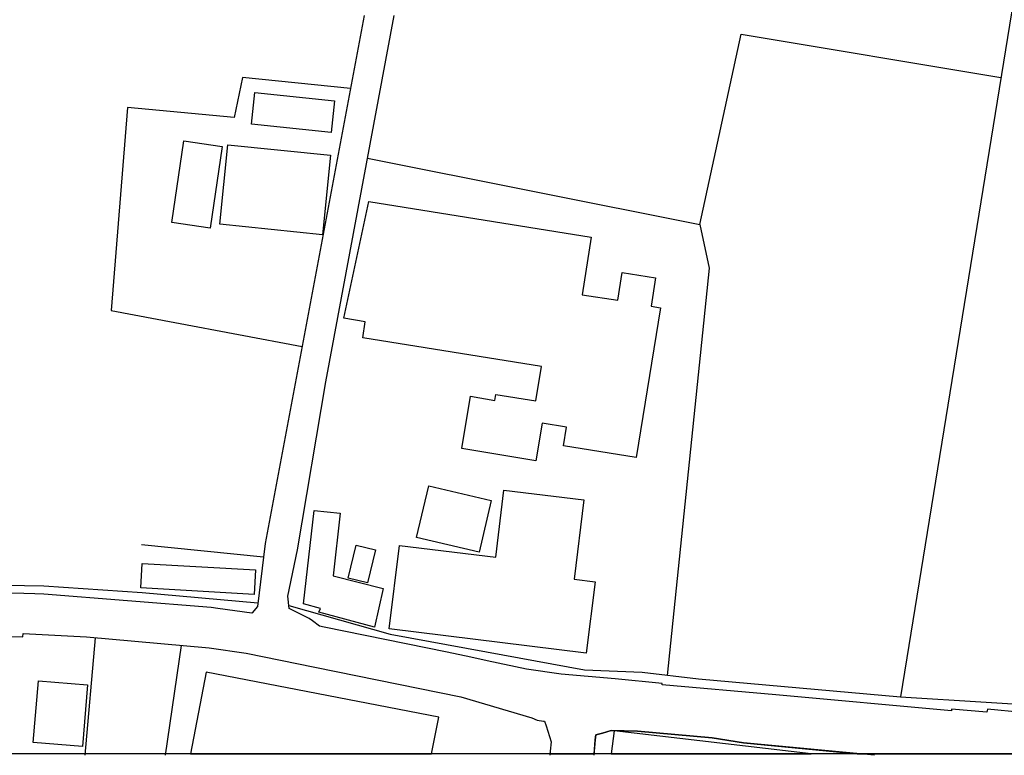
# Model space of a CAD drawing. Extents: x -10 to 410, y -24 to 273.
# Drawn here: x 310 to 344, y 0 to 25 of the extents above; entities that cross this region are included whole.
import ezdxf

# ---------------------------------------------------------------- set-up
doc = ezdxf.new("R2010")
doc.units = 0
for name, color, linetype in [('05_DM_LINE', 7, 'Continuous'), ('06_HOUSE_POLY', 160, 'Continuous'), ('08_ROAD_LINE', 3, 'Continuous'), ('09_ROAD_POLY', 5, 'Continuous'), ('12_KASEN_LINE', 4, 'Continuous'), ('印刷レイアウト', 1, 'Continuous'), ('印刷用フレーム', 1, 'Continuous'), ('背景', 3, 'Continuous')]:
    doc.layers.add(name, color=color, linetype=linetype)

msp = doc.modelspace()

# ---------------------------------------------------------------- linework, layer by layer
at = {"layer": '05_DM_LINE', "color": 253}
for p, q in [((314.30364, 6.872276), (318.518715, 6.450252)), ((312.708906, 3.64939), (312.353372, -0.408933)), ((315.668932, 3.387907), (315.118061, -0.408933))]:
    msp.add_line(p, q, dxfattribs=at)
for points in [[(364.013612, 30.212109), (346.358531, 32.204064), (345.33396, 31.415137), (340.499113, 1.606448)], [(333.573437, 17.926899), (334.999018, 24.49704), (343.968669, 23.00118)], [(321.523527, 22.626009), (317.789044, 23.00118), (317.508957, 21.622108), (313.818226, 21.965929), (313.25392, 14.954126), (319.853689, 13.715959)], [(322.108504, 20.219954), (333.573437, 17.926899), (333.89831, 16.411401), (332.448269, 2.352656)]]:
    msp.add_lwpolyline(points, dxfattribs=at)
at = {"layer": '06_HOUSE_POLY', "color": 255}
for points in [[(320.855523, 21.098798), (318.10048, 21.387842), (318.214857, 22.48166), (320.970589, 22.192616), (320.855523, 21.098798)], [(316.680756, 17.798052), (315.355428, 17.989255), (315.765739, 20.813544), (317.090034, 20.618207), (316.680756, 17.798052)], [(320.549943, 17.571365), (317.00494, 17.930688), (317.285026, 20.680908), (320.830029, 20.317451), (320.549943, 17.571365)], [(327.920036, 9.758922), (325.36033, 10.188525), (325.664876, 11.993411), (326.499967, 11.848717), (326.530284, 12.051978), (327.915213, 11.82908), (328.110205, 13.020738), (321.940384, 14.008792), (322.030301, 14.567586), (321.285126, 14.688509), (322.150534, 18.723749), (329.825174, 17.489372), (329.515804, 15.497073), (330.749837, 15.30587), (330.895565, 16.262918), (332.050705, 16.086873), (331.895676, 15.09882), (332.225716, 15.044043), (331.384768, 9.876055), (328.870193, 10.282232), (328.975613, 10.92302), (328.134665, 11.06358), (327.920036, 9.758922)], [(325.954953, 6.60666), (323.799702, 7.118256), (324.225515, 8.903505), (326.37491, 8.395698), (325.954953, 6.60666)], [(329.65533, 3.118156), (322.850578, 3.95807), (323.209901, 6.840926), (326.530284, 6.438539), (326.815538, 8.751232), (329.570237, 8.419124), (329.235373, 5.673039), (329.959877, 5.586911), (329.65533, 3.118156)], [(322.350694, 4.012847), (320.430743, 4.532368), (320.480352, 4.661214), (319.895375, 4.821411), (320.270546, 8.051877), (321.164893, 7.958171), (320.924769, 5.793962), (322.645595, 5.348855), (322.350694, 4.012847)], [(322.110227, 5.551771), (321.4405, 5.711968), (321.719897, 6.852639), (322.384801, 6.692442), (322.110227, 5.551771)], [(318.190397, 5.145595), (314.280214, 5.376072), (314.330168, 6.215986), (318.240351, 5.993433), (318.190397, 5.145595)], [(316.540196, 2.46221), (315.995527, -0.352778), (324.319911, -0.352778), (324.565546, 0.907438)], [(312.270345, -0.104386), (310.57019, 0.036174), (310.745201, 2.161108), (312.445356, 2.020549), (312.270345, -0.104386)], [(330.521772, -0.352778), (337.418509, -0.352778), (330.615134, 0.44235)]]:
    msp.add_lwpolyline(points, close=True, dxfattribs=at)
at = {"layer": '08_ROAD_LINE', "color": 253}
for points in [[(321.993094, 25.145752), (318.573147, 6.907416), (318.303741, 4.735628), (318.123907, 4.512731), (318.113227, 4.497228), (316.938449, 4.661214), (316.709006, 4.692565), (310.928825, 5.157308), (310.623934, 5.169021), (310.243251, 5.176945), (305.738444, 5.231722)], [(348.248855, 0.720025), (343.508748, 1.180634), (343.488422, 1.086928), (342.268514, 1.184768), (342.268514, 1.129991), (336.204112, 1.676728), (332.283249, 2.020549), (332.283249, 2.075326), (330.658198, 2.227599), (328.789233, 2.395719), (327.593785, 2.571419), (326.233317, 2.852539), (325.66901, 2.977596), (324.853556, 3.149506), (320.60851, 4.020771), (320.448313, 4.055911), (320.208879, 4.231611), (320.093812, 4.317394), (319.398592, 4.661214), (319.358285, 5.087028), (319.688325, 6.692442), (320.663976, 12.485371), (323.028345, 25.145752)], [(302.843875, 3.840937), (310.203977, 3.68074), (310.223614, 3.794084), (312.408149, 3.68074), (316.643549, 3.30178), (317.9141, 3.12229), (320.289149, 2.63791), (325.323123, 1.614372), (327.773275, 0.887801), (327.958965, 0.802018), (328.178762, 0.774457), (328.218726, 0.766878), (328.268679, 0.606681), (328.448169, 0.0596), (328.408206, -0.268373), (328.39856, -0.408933)], [(339.603388, -0.408933), (335.088935, 0.016881), (333.998907, 0.20016), (331.423698, 0.430637), (330.513504, 0.450274), (330.21378, 0.360357), (329.983303, 0.294211), (329.968834, 0.12988), (329.923703, -0.408933)]]:
    msp.add_lwpolyline(points, dxfattribs=at)
at = {"layer": '09_ROAD_POLY', "color": 7}
for points in [[(321.993094, 25.145752), (318.573147, 6.907416), (318.303741, 4.735628), (318.123907, 4.512731), (318.113227, 4.497228), (316.938449, 4.661214), (316.709006, 4.692565), (310.928825, 5.157308), (310.623934, 5.169021), (310.243251, 5.176945), (305.738444, 5.231722)], [(348.248855, 0.720025), (343.508748, 1.180634), (343.488422, 1.086928), (342.268514, 1.184768), (342.268514, 1.129991), (336.204112, 1.676728), (332.283249, 2.020549), (332.283249, 2.075326), (330.658198, 2.227599), (328.789233, 2.395719), (327.593785, 2.571419), (326.233317, 2.852539), (325.66901, 2.977596), (324.853556, 3.149506), (320.60851, 4.020771), (320.448313, 4.055911), (320.208879, 4.231611), (320.093812, 4.317394), (319.398592, 4.661214), (319.358285, 5.087028), (319.688325, 6.692442), (320.663976, 12.485371), (323.028345, 25.145752)], [(302.843875, 3.840937), (310.203977, 3.68074), (310.223614, 3.794084), (312.408149, 3.68074), (316.643549, 3.30178), (317.9141, 3.12229), (320.289149, 2.63791), (325.323123, 1.614372), (327.773275, 0.887801), (327.958965, 0.802018), (328.178762, 0.774457), (328.218726, 0.766878), (328.268679, 0.606681), (328.448169, 0.0596), (328.408206, -0.268373), (328.402349, -0.352778), (329.928526, -0.352778), (329.968834, 0.12988), (329.983303, 0.294211), (330.21378, 0.360357), (330.513504, 0.450274), (331.423698, 0.430637), (333.998907, 0.20016), (335.088935, 0.016881), (339.008076, -0.352778), (359.23871, -0.352778)]]:
    msp.add_lwpolyline(points, dxfattribs=at)
at = {"layer": '12_KASEN_LINE', "color": 7}
for points in [[(254.455097, 6.590812), (256.905249, 6.74722), (261.645356, 6.907416), (269.045076, 6.997333), (273.91024, 6.840926), (280.744965, 6.715869), (292.205075, 6.032362), (296.56071, 5.657191), (304.259809, 5.563485), (310.935715, 5.442562), (314.325345, 5.215875), (318.320277, 4.852762)], [(319.390668, 4.770768), (322.890541, 3.778581), (326.214714, 3.16122), (329.594697, 2.547993), (331.584928, 2.458076), (333.530374, 2.227599), (340.50497, 1.606448), (346.415031, 1.239545), (351.600589, 0.680751), (358.810484, 0.071313)]]:
    msp.add_lwpolyline(points, dxfattribs=at)
at = {"layer": '印刷レイアウト', "color": 7}
msp.add_lwpolyline([(399.647269, -0.352433), (-0.353122, -0.352433), (-0.353122, 249.647122), (399.647269, 249.647122)], close=True, dxfattribs=at)
at = {"layer": '印刷用フレーム', "color": 7}
msp.add_lwpolyline([(399.647268, -0.352778), (-0.352778, -0.352778), (-0.352778, 249.647122), (399.647268, 249.647122)], close=True, dxfattribs=at)
msp.add_lwpolyline([(399.647268, -0.352778), (-0.352778, -0.352778), (-0.352778, 249.647122), (399.647268, 249.647122)], close=True, dxfattribs=at)
at = {"layer": '背景', "color": 7}
msp.add_lwpolyline([(399.647268, -0.352778), (-0.352778, -0.352778), (-0.352778, 249.647122), (399.647268, 249.647122)], close=True, dxfattribs=at)

doc.saveas('drawing.dxf')
